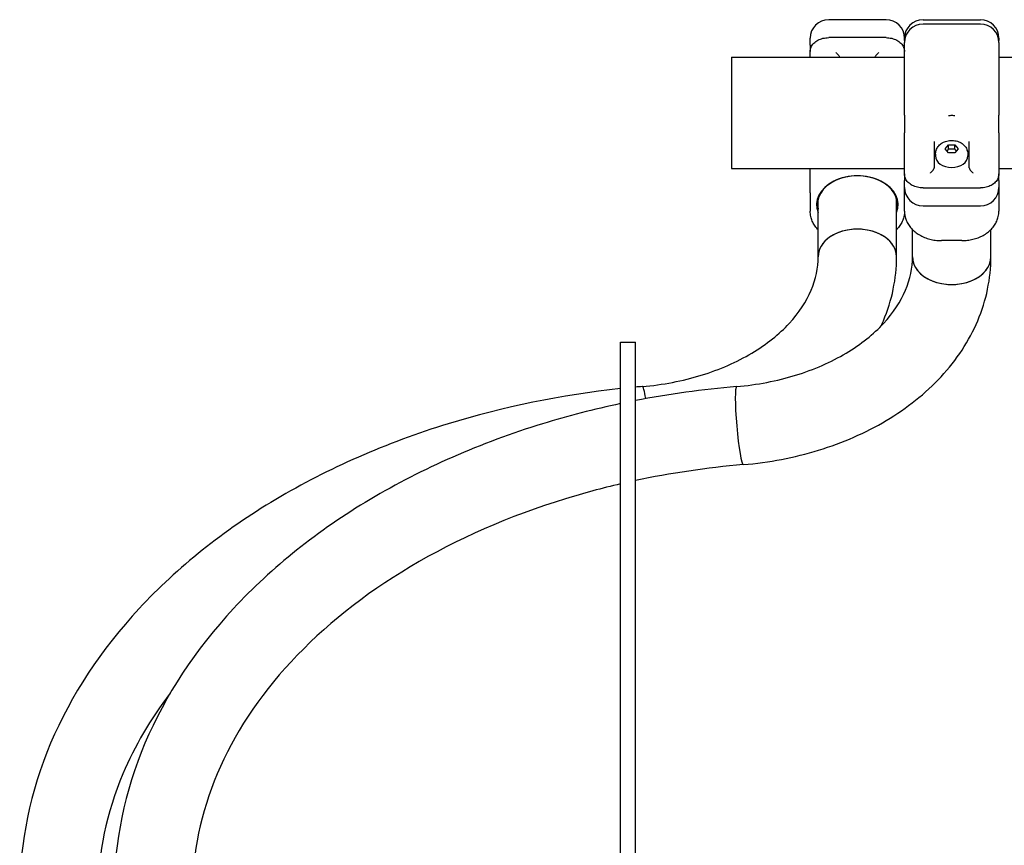
# Model space of a CAD drawing. Units: millimetres. Extents: x 234 to 18034, y 152 to 18583.
# Drawn here: x 5481 to 6013, y 12668 to 13114 of the extents above; entities that cross this region are included whole.
import ezdxf

# ---------------------------------------------------------------- set-up
doc = ezdxf.new("R2010")
doc.units = ezdxf.units.MM
doc.layers.add('Widoczne (ISO)', color=7, linetype='Continuous')

msp = doc.modelspace()

# ---------------------------------------------------------------- linework, layer by layer
at = {"layer": 'Widoczne (ISO)'}
for p, q in [((5949.005, 13113.969), (5918.005, 13113.969)), ((5969.005, 13113.969), (6000.005, 13113.969)), ((6000.005, 13111.62), (5969.005, 13111.62)), ((5908.005, 13100.247), (5908.005, 13103.969)), ((5949.005, 13104.257), (5918.005, 13104.257)), ((5959.005, 13102.799), (5959.005, 13103.969)), ((5959.005, 13102.799), (5959.005, 13101.62)), ((5959.005, 13062.322), (5959.005, 13101.62)), ((6010.005, 13103.969), (6010.005, 13102.799)), ((6010.005, 13101.62), (6010.005, 13102.799)), ((6010.005, 13101.62), (6010.005, 13062.322)), ((5908.005, 13100.247), (5908.005, 13096.711)), ((5908.005, 13093.77), (5908.005, 13096.711)), ((5865.505, 13093.77), (5865.505, 13033.47)), ((5865.505, 13093.77), (5959.005, 13093.77)), ((6010.005, 13093.77), (6039.005, 13093.77)), ((5959.005, 13062.322), (5959.005, 13052.836)), ((6010.005, 13052.836), (6010.005, 13062.322)), ((5959.005, 13030.53), (5959.005, 13052.836)), ((6010.005, 13052.836), (6010.005, 13030.53)), ((5975.005, 13048.166), (5975.005, 13033.87)), ((5994.005, 13033.87), (5994.005, 13048.166)), ((5981.041, 13044.175), (5982.773, 13046.296)), ((5982.773, 13042.054), (5981.041, 13044.175)), ((5982.773, 13046.296), (5986.237, 13046.296)), ((5982.773, 13044.09), (5982.773, 13046.296)), ((5986.237, 13042.054), (5982.773, 13042.054)), ((5986.237, 13046.296), (5987.969, 13044.175)), ((5986.237, 13044.09), (5986.237, 13046.296)), ((5987.969, 13044.175), (5986.237, 13042.054)), ((5975.755, 13041.311), (5975.755, 13040.286)), ((5993.255, 13041.311), (5993.255, 13040.286)), ((5865.505, 13033.47), (5959.005, 13033.47)), ((5908.005, 13020.299), (5908.005, 13033.47)), ((6010.005, 13033.47), (6039.005, 13033.47)), ((5959.005, 13030.53), (5959.005, 13026.994)), ((5959.005, 13023.271), (5959.005, 13026.994)), ((6010.005, 13026.994), (6010.005, 13030.53)), ((6010.005, 13026.994), (6010.005, 13023.271)), ((5959.005, 13010.351), (5959.005, 13023.271)), ((5969.005, 13022.983), (6000.005, 13022.983)), ((6010.005, 13023.271), (6010.005, 13010.351)), ((5908.005, 13020.299), (5908.005, 13010.351)), ((5912.305, 12985.732), (5912.305, 13016.999)), ((5954.705, 12985.732), (5954.705, 13016.999)), ((5969.005, 13013.271), (6000.005, 13013.271)), ((5963.305, 12985.732), (5963.305, 13000.445)), ((6005.705, 12985.732), (6005.705, 13000.445)), ((5990.005, 12994.492), (5979.005, 12994.492)), ((5805.505, 12187.62), (5805.505, 12939.62)), ((5805.505, 12939.62), (5813.505, 12939.62)), ((5813.505, 12187.62), (5813.505, 12939.62))]:
    msp.add_line(p, q, dxfattribs=at)
for centre, start, end in [((5918.005, 13103.969), 90, 180), ((5949.005, 13103.969), 0, 90), ((5969.005, 13103.969), 90, 180), ((5969.005, 13101.62), 90, 180), ((6000.005, 13103.969), 0, 90), ((6000.005, 13101.62), 0, 90), ((5969.005, 13023.271), 180, 270), ((6000.005, 13023.271), 270, 0)]:
    msp.add_arc(centre, 10, start, end, dxfattribs=at)
for centre, major_axis, ratio, start_param, end_param in [((5984.505, 13040.286), (-9.5, 0), 0.7071068, 5.7943914, 6.2831853), ((5984.505, 13040.286), (9.5, 0), 0.7071068, 0, 0.4887939), ((5984.505, 13040.286), (8.75, 0), 0.7071068, 3.1415927, 6.2831853), ((5933.505, 13013.911), (22.05, 0), 0.7071068, 6.0046211, 9.7033421), ((5933.505, 13014.264), (-21.55, 0), 0.7071068, 2.9611185, 6.4636594), ((5933.505, 12985.732), (21.2, 0), 0.7071068, 0, 3.1415927), ((5933.505, 12985.732), (-21.2, 0), 0.7071068, 3.1415927, 6.2831853), ((5984.505, 12985.732), (21.2, 0), 0.7071068, 3.1415927, 6.2831853), ((5984.505, 12985.732), (-21.2, 0), 0.7071068, 0, 3.1415927), ((5819.056, 12894.469), (-1.8, 21.123), 0.0845863, 5.4661793, 6.2831853), ((5819.056, 12894.469), (-1.8, 21.123), 0.0845863, 5.4661793, 6.2831853), ((5870.056, 12894.469), (1.8, -21.123), 0.0845863, 3.1415927, 6.2831853), ((5870.056, 12894.469), (1.8, -21.123), 0.0845863, 3.1415927, 6.2831853)]:
    msp.add_ellipse(centre, major_axis=major_axis, ratio=ratio, start_param=start_param, end_param=end_param, dxfattribs=at)
for points, knots in [([(5908.005, 13096.711), (5908.005, 13097.116), (5908.047, 13097.522), (5908.215, 13098.319), (5908.341, 13098.711), (5908.671, 13099.475), (5908.877, 13099.846), (5909.362, 13100.556), (5909.641, 13100.894), (5910.263, 13101.53), (5910.606, 13101.828), (5911.347, 13102.377), (5911.745, 13102.629), (5912.588, 13103.082), (5913.033, 13103.283), (5913.957, 13103.631), (5914.436, 13103.778), (5915.42, 13104.015), (5915.924, 13104.105), (5916.954, 13104.226), (5917.48, 13104.257), (5918.005, 13104.257)], [0, 0, 0, 0, 0.1425238, 0.1425238, 0.2844929, 0.2844929, 0.4279439, 0.4279439, 0.5714222, 0.5714222, 0.7149005, 0.7149005, 0.8583788, 0.8583788, 1.0018571, 1.0018571, 1.1453354, 1.1453354, 1.2888136, 1.2888136, 1.4347829, 1.4347829, 1.4347829, 1.4347829]), ([(5949.005, 13104.257), (5949.522, 13104.257), (5950.039, 13104.227), (5951.06, 13104.109), (5951.564, 13104.02), (5952.549, 13103.785), (5953.029, 13103.639), (5953.954, 13103.293), (5954.399, 13103.093), (5955.244, 13102.641), (5955.643, 13102.391), (5956.386, 13101.843), (5956.73, 13101.546), (5957.354, 13100.911), (5957.634, 13100.574), (5958.122, 13099.865), (5958.329, 13099.494), (5958.664, 13098.727), (5958.792, 13098.331), (5958.962, 13097.527), (5959.005, 13097.119), (5959.005, 13096.711)], [0, 0, 0, 0, 0.1434804, 0.1434804, 0.2869609, 0.2869609, 0.4304413, 0.4304413, 0.5739218, 0.5739218, 0.7174022, 0.7174022, 0.8608827, 0.8608827, 1.0043631, 1.0043631, 1.1478436, 1.1478436, 1.291324, 1.291324, 1.4348045, 1.4348045, 1.4348045, 1.4348045]), ([(5923.805, 13094.065), (5923.766, 13094.131), (5923.721, 13094.199), (5923.533, 13094.474), (5923.363, 13094.696), (5923.006, 13095.128), (5922.818, 13095.342), (5922.425, 13095.766), (5922.218, 13095.977), (5922.009, 13096.178), (5922.007, 13096.18), (5922.005, 13096.182)], [-0.29226111, -0.29226111, -0.29226111, -0.29226111, -0.26170669, -0.26170669, -0.17350298, -0.17350298, -0.08873331, -0.08873331, 0, 0, 0.00090053, 0.00090053, 0.00090053, 0.00090053]), ([(5945.005, 13096.182), (5945.003, 13096.18), (5945.001, 13096.178), (5944.793, 13095.977), (5944.585, 13095.766), (5944.192, 13095.342), (5944.004, 13095.128), (5943.647, 13094.696), (5943.477, 13094.474), (5943.289, 13094.199), (5943.245, 13094.131), (5943.205, 13094.065)], [-0.90003221, -0.90003221, -0.90003221, -0.90003221, -0.89893278, -0.89893278, -0.79060079, -0.79060079, -0.68710788, -0.68710788, -0.57942246, -0.57942246, -0.54211943, -0.54211943, -0.54211943, -0.54211943]), ([(5923.939, 13093.77), (5923.913, 13093.853), (5923.879, 13093.934), (5923.828, 13094.026), (5923.817, 13094.046), (5923.805, 13094.065)], [-0.26143457, -0.26143457, -0.26143457, -0.26143457, -0.228108507, -0.228108507, -0.219409483, -0.219409483, -0.219409483, -0.219409483]), ([(5943.205, 13094.065), (5943.193, 13094.046), (5943.182, 13094.026), (5943.131, 13093.934), (5943.098, 13093.853), (5943.071, 13093.77)], [-1.044761445, -1.044761445, -1.044761445, -1.044761445, -1.036062422, -1.036062422, -1.002736358, -1.002736358, -1.002736358, -1.002736358]), ([(5986.157, 13061.98), (5986.13, 13061.984), (5986.104, 13061.988), (5985.911, 13062.014), (5985.744, 13062.033), (5985.293, 13062.074), (5985.008, 13062.09), (5984.472, 13062.1), (5984.222, 13062.097), (5983.624, 13062.069), (5983.278, 13062.038), (5982.907, 13061.988), (5982.88, 13061.984), (5982.854, 13061.98)], [-0.0080355, -0.0080355, -0.0080355, -0.0080355, 0, 0, 0.05033913, 0.05033913, 0.13597002, 0.13597002, 0.21114147, 0.21114147, 0.31553102, 0.31553102, 0.32356694, 0.32356694, 0.32356694, 0.32356694]), ([(5975.755, 13041.311), (5975.755, 13042.038), (5975.883, 13042.764), (5976.362, 13044.143), (5976.723, 13044.789), (5977.649, 13045.999), (5978.234, 13046.539), (5979.602, 13047.501), (5980.403, 13047.888), (5982.141, 13048.465), (5983.084, 13048.632), (5985.001, 13048.717), (5985.974, 13048.629), (5987.859, 13048.185), (5988.773, 13047.831), (5990.413, 13046.849), (5991.15, 13046.239), (5992.275, 13044.83), (5992.698, 13044.075), (5993.152, 13042.624), (5993.255, 13041.968), (5993.255, 13041.311)], [1.5707963, 1.5707963, 1.5707963, 1.5707963, 1.8118422, 1.8118422, 2.0664346, 2.0664346, 2.3592516, 2.3592516, 2.7026938, 2.7026938, 3.0791129, 3.0791129, 3.4633912, 3.4633912, 3.8441835, 3.8441835, 4.1984625, 4.1984625, 4.494563, 4.494563, 4.712389, 4.712389, 4.712389, 4.712389]), ([(5973.005, 13031.059), (5973.007, 13031.061), (5973.009, 13031.063), (5973.218, 13031.263), (5973.425, 13031.475), (5973.818, 13031.898), (5974.006, 13032.112), (5974.363, 13032.545), (5974.533, 13032.766), (5974.721, 13033.041), (5974.766, 13033.11), (5974.805, 13033.175)], [-0.90003221, -0.90003221, -0.90003221, -0.90003221, -0.89893278, -0.89893278, -0.79060079, -0.79060079, -0.68710788, -0.68710788, -0.57942246, -0.57942246, -0.54211943, -0.54211943, -0.54211943, -0.54211943]), ([(5974.805, 13033.175), (5974.817, 13033.195), (5974.828, 13033.214), (5974.943, 13033.424), (5975.005, 13033.666), (5975.005, 13033.87)], [-1.044761445, -1.044761445, -1.044761445, -1.044761445, -1.036062422, -1.036062422, -0.949271868, -0.949271868, -0.949271868, -0.949271868]), ([(5994.005, 13033.87), (5994.005, 13033.666), (5994.067, 13033.424), (5994.182, 13033.214), (5994.193, 13033.195), (5994.205, 13033.175)], [-0.314899061, -0.314899061, -0.314899061, -0.314899061, -0.228108507, -0.228108507, -0.219409483, -0.219409483, -0.219409483, -0.219409483]), ([(5994.205, 13033.175), (5994.245, 13033.11), (5994.289, 13033.041), (5994.477, 13032.766), (5994.647, 13032.545), (5995.004, 13032.112), (5995.192, 13031.898), (5995.585, 13031.475), (5995.793, 13031.263), (5996.001, 13031.063), (5996.003, 13031.061), (5996.005, 13031.059)], [-0.29226111, -0.29226111, -0.29226111, -0.29226111, -0.26170669, -0.26170669, -0.17350298, -0.17350298, -0.08873331, -0.08873331, 0, 0, 0.00090053, 0.00090053, 0.00090053, 0.00090053]), ([(5969.005, 13022.983), (5968.489, 13022.983), (5967.972, 13023.013), (5966.951, 13023.132), (5966.446, 13023.22), (5965.462, 13023.455), (5964.981, 13023.601), (5964.056, 13023.948), (5963.611, 13024.148), (5962.767, 13024.599), (5962.367, 13024.85), (5961.624, 13025.398), (5961.28, 13025.695), (5960.656, 13026.329), (5960.376, 13026.667), (5959.889, 13027.375), (5959.681, 13027.747), (5959.346, 13028.514), (5959.219, 13028.909), (5959.048, 13029.713), (5959.005, 13030.122), (5959.005, 13030.53)], [0, 0, 0, 0, 0.1434804, 0.1434804, 0.2869609, 0.2869609, 0.4304413, 0.4304413, 0.5739218, 0.5739218, 0.7174022, 0.7174022, 0.8608827, 0.8608827, 1.0043631, 1.0043631, 1.1478436, 1.1478436, 1.291324, 1.291324, 1.4348045, 1.4348045, 1.4348045, 1.4348045]), ([(6010.005, 13030.53), (6010.005, 13030.124), (6009.963, 13029.719), (6009.795, 13028.921), (6009.67, 13028.53), (6009.339, 13027.766), (6009.133, 13027.394), (6008.648, 13026.685), (6008.369, 13026.346), (6007.748, 13025.71), (6007.405, 13025.413), (6006.663, 13024.863), (6006.265, 13024.612), (6005.422, 13024.159), (6004.978, 13023.957), (6004.054, 13023.609), (6003.574, 13023.462), (6002.59, 13023.226), (6002.086, 13023.136), (6001.056, 13023.014), (6000.531, 13022.983), (6000.005, 13022.983)], [0, 0, 0, 0, 0.1425238, 0.1425238, 0.2844929, 0.2844929, 0.4279439, 0.4279439, 0.5714222, 0.5714222, 0.7149005, 0.7149005, 0.8583788, 0.8583788, 1.0018571, 1.0018571, 1.1453354, 1.1453354, 1.2888136, 1.2888136, 1.4347829, 1.4347829, 1.4347829, 1.4347829]), ([(5912.305, 13000.445), (5912.211, 13000.539), (5912.118, 13000.634), (5911.4, 13001.388), (5910.839, 13002.085), (5909.863, 13003.541), (5909.448, 13004.299), (5908.771, 13005.859), (5908.509, 13006.66), (5908.112, 13008.422), (5908.005, 13009.388), (5908.005, 13010.351)], [1.6813624, 1.6813624, 1.6813624, 1.6813624, 1.7244133, 1.7244133, 2.0202466, 2.0202466, 2.3160799, 2.3160799, 2.6119132, 2.6119132, 2.9583331, 2.9583331, 2.9583331, 2.9583331]), ([(5959.005, 13010.351), (5959.005, 13009.528), (5958.928, 13008.705), (5958.615, 13007.074), (5958.38, 13006.268), (5957.756, 13004.694), (5957.366, 13003.927), (5956.44, 13002.451), (5955.904, 13001.742), (5955.108, 13000.858), (5954.91, 13000.65), (5954.705, 13000.445)], [0, 0, 0, 0, 0.2958279, 0.2958279, 0.5916558, 0.5916558, 0.8874837, 0.8874837, 1.1833115, 1.1833115, 1.2769311, 1.2769311, 1.2769311, 1.2769311]), ([(5959.005, 13010.351), (5959.005, 13009.528), (5959.083, 13008.705), (5959.395, 13007.074), (5959.63, 13006.268), (5960.255, 13004.694), (5960.644, 13003.927), (5961.57, 13002.451), (5962.107, 13001.742), (5963.316, 13000.4), (5963.988, 12999.766), (5965.454, 12998.59), (5966.248, 12998.048), (5967.94, 12997.066), (5968.839, 12996.627), (5970.699, 12995.873), (5971.66, 12995.555), (5973.619, 12995.044), (5974.617, 12994.849), (5976.742, 12994.566), (5977.874, 12994.492), (5979.005, 12994.492)], [0, 0, 0, 0, 0.2958279, 0.2958279, 0.5916558, 0.5916558, 0.8874837, 0.8874837, 1.1833115, 1.1833115, 1.4791394, 1.4791394, 1.7749673, 1.7749673, 2.0707952, 2.0707952, 2.3606932, 2.3606932, 2.6452301, 2.6452301, 2.9582789, 2.9582789, 2.9582789, 2.9582789]), ([(5990.005, 12994.492), (5991.016, 12994.492), (5992.026, 12994.551), (5994.026, 12994.788), (5995.015, 12994.966), (5996.954, 12995.438), (5997.904, 12995.733), (5999.747, 12996.438), (6000.639, 12996.85), (6002.344, 12997.784), (6003.156, 12998.309), (6004.662, 12999.453), (6005.356, 13000.072), (6006.611, 13001.388), (6007.171, 13002.085), (6008.147, 13003.541), (6008.563, 13004.299), (6009.24, 13005.859), (6009.501, 13006.66), (6009.899, 13008.422), (6010.005, 13009.388), (6010.005, 13010.351)], [0, 0, 0, 0, 0.279597, 0.279597, 0.5602853, 0.5602853, 0.8442453, 0.8442453, 1.1332598, 1.1332598, 1.42858, 1.42858, 1.7244133, 1.7244133, 2.0202466, 2.0202466, 2.3160799, 2.3160799, 2.6119132, 2.6119132, 2.9583331, 2.9583331, 2.9583331, 2.9583331]), ([(5817.257, 12915.592), (5828.285, 12916.532), (5839.079, 12918.612), (5859.132, 12924.777), (5868.384, 12928.859), (5884.471, 12938.446), (5891.296, 12943.943), (5902.053, 12955.544), (5905.985, 12961.628), (5911.095, 12973.729), (5912.305, 12979.741), (5912.305, 12985.732)], [1.6907065, 1.6907065, 1.6907065, 1.6907065, 1.9808837, 1.9808837, 2.271061, 2.271061, 2.5612382, 2.5612382, 2.8514154, 2.8514154, 3.1415927, 3.1415927, 3.1415927, 3.1415927]), ([(5868.257, 12915.592), (5879.285, 12916.532), (5890.079, 12918.612), (5910.132, 12924.777), (5919.384, 12928.859), (5935.471, 12938.446), (5942.296, 12943.943), (5953.053, 12955.544), (5956.985, 12961.628), (5962.095, 12973.729), (5963.305, 12979.741), (5963.305, 12985.732)], [1.6907065, 1.6907065, 1.6907065, 1.6907065, 1.9808837, 1.9808837, 2.271061, 2.271061, 2.5612382, 2.5612382, 2.8514154, 2.8514154, 3.1415927, 3.1415927, 3.1415927, 3.1415927]), ([(5871.856, 12873.345), (5885.795, 12874.533), (5899.527, 12877.158), (5925.602, 12885.174), (5937.945, 12890.563), (5960.32, 12903.896), (5970.355, 12911.844), (5987.176, 12929.985), (5993.96, 12940.195), (6003.241, 12962.173), (6005.705, 12973.941), (6005.705, 12985.732)], [1.6907065, 1.6907065, 1.6907065, 1.6907065, 1.9808837, 1.9808837, 2.271061, 2.271061, 2.5612382, 2.5612382, 2.8514154, 2.8514154, 3.1415927, 3.1415927, 3.1415927, 3.1415927]), ([(5946.348, 12948.348), (5946.781, 12949.288), (5947.199, 12950.233), (5952.241, 12962.173), (5954.705, 12973.941), (5954.705, 12985.732)], [2.82630919, 2.82630919, 2.82630919, 2.82630919, 2.85141543, 2.85141543, 3.14159265, 3.14159265, 3.14159265, 3.14159265]), ([(5805.505, 12914.458), (5773.502, 12911.003), (5742.097, 12904.605), (5678.803, 12885.148), (5647.328, 12871.369), (5590.882, 12837.732), (5565.91, 12817.874), (5524.657, 12773.385), (5508.381, 12748.74), (5486.351, 12696.573), (5480.632, 12669.053), (5480.632, 12641.508)], [0.0315845, 0.0315845, 0.0315845, 0.0315845, 0.2901772, 0.2901772, 0.5803545, 0.5803545, 0.8705317, 0.8705317, 1.1607089, 1.1607089, 1.4508861, 1.4508861, 1.4508861, 1.4508861]), ([(5805.505, 12906.351), (5791.155, 12903.316), (5777.045, 12899.671), (5729.803, 12885.148), (5698.328, 12871.369), (5641.882, 12837.732), (5616.91, 12817.874), (5575.657, 12773.385), (5559.381, 12748.74), (5537.351, 12696.573), (5531.632, 12669.053), (5531.632, 12641.508)], [0.1707582, 0.1707582, 0.1707582, 0.1707582, 0.2901772, 0.2901772, 0.5803545, 0.5803545, 0.8705317, 0.8705317, 1.1607089, 1.1607089, 1.4508861, 1.4508861, 1.4508861, 1.4508861]), ([(5805.505, 12862.923), (5795.401, 12860.576), (5785.461, 12857.9), (5745.273, 12845.546), (5716.889, 12833.072), (5666.731, 12803.182), (5644.969, 12785.775), (5609.78, 12747.825), (5596.356, 12727.307), (5578.497, 12685.017), (5574.032, 12663.253), (5574.032, 12641.508)], [0.1974713, 0.1974713, 0.1974713, 0.1974713, 0.2901772, 0.2901772, 0.5803545, 0.5803545, 0.8705317, 0.8705317, 1.1607089, 1.1607089, 1.4508861, 1.4508861, 1.4508861, 1.4508861]), ([(5561.954, 12749.704), (5551.272, 12735.716), (5542.733, 12721.097), (5527.497, 12685.017), (5523.032, 12663.253), (5523.032, 12641.508)], [0.95575313, 0.95575313, 0.95575313, 0.95575313, 1.16070891, 1.16070891, 1.45088614, 1.45088614, 1.45088614, 1.45088614])]:
    msp.add_open_spline(points, degree=3, knots=knots, dxfattribs=at)
for points, weights in [([(5982.773, 13044.09), (5982.369, 13043.43), (5982.018, 13042.979)], [1, 1.06671902659, 1.07588908075]), ([(5986.237, 13044.09), (5984.505, 13043.736), (5982.773, 13044.09)], [2.10395067282, 2.42943297463, 2.10395067281]), ([(5986.993, 13042.979), (5986.642, 13043.43), (5986.237, 13044.09)], [1.07588908075, 1.06671902659, 1])]:
    msp.add_rational_spline(points, weights, degree=2, dxfattribs=at)
for points in [[(5868.257, 12915.592), (5849.787, 12914.019), (5831.473, 12911.472), (5813.505, 12907.976)], [(5817.257, 12915.592), (5816.005, 12915.486), (5814.755, 12915.374), (5813.505, 12915.259)], [(5871.856, 12873.345), (5852.082, 12871.66), (5832.528, 12868.763), (5813.505, 12864.705)]]:
    msp.add_open_spline(points, degree=3, dxfattribs=at)

doc.saveas('drawing.dxf')
